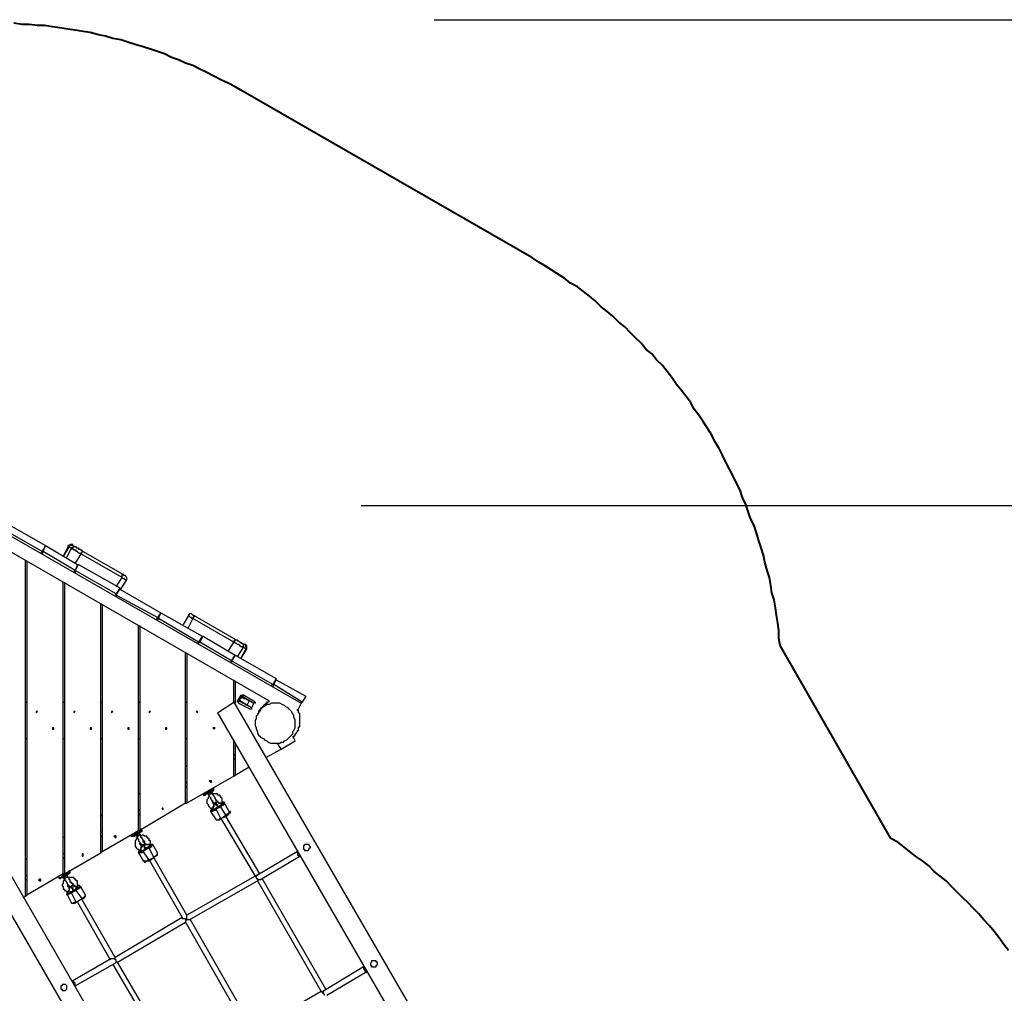
# Model space of a CAD drawing. Units: inches. Extents: x 162 to 277, y 92 to 249.
# Drawn here: x 218 to 247, y 155 to 184 of the extents above; entities that cross this region are included whole.
import ezdxf

# ---------------------------------------------------------------- set-up
doc = ezdxf.new("R2010")
doc.units = ezdxf.units.IN
doc.header["$MEASUREMENT"] = 0
doc.layers.add('Ebene 1', color=7, linetype='Continuous')

msp = doc.modelspace()

# ---------------------------------------------------------------- linework, layer by layer
at = {"layer": 'Ebene 1', "color": 7, "lineweight": 40, "true_color": 0xffffff}
for points in [[(224.332, 181.681), (224.155, 181.786), (223.943, 181.892), (223.732, 181.998), (223.52, 182.104), (223.308, 182.21), (223.097, 182.315), (222.885, 182.421), (222.673, 182.492), (222.462, 182.598), (222.25, 182.668), (222.038, 182.774), (221.827, 182.845), (221.615, 182.915), (221.403, 182.986), (221.157, 183.056), (220.945, 183.127), (220.733, 183.197), (220.486, 183.233), (220.275, 183.303), (220.063, 183.339), (219.816, 183.409), (219.604, 183.444), (219.357, 183.48), (219.146, 183.515), (218.899, 183.55), (218.687, 183.586), (218.44, 183.621), (218.228, 183.621), (217.982, 183.656), (217.77, 183.656), (217.523, 183.691)], [(233.045, 176.671), (224.332, 181.681)], [(240.489, 165.029), (240.453, 165.241), (240.453, 165.488), (240.418, 165.7), (240.383, 165.947), (240.347, 166.158), (240.312, 166.405), (240.242, 166.617), (240.207, 166.829), (240.171, 167.076), (240.1, 167.287), (240.03, 167.534), (239.995, 167.746), (239.924, 167.958), (239.854, 168.169), (239.783, 168.416), (239.712, 168.628), (239.607, 168.839), (239.536, 169.051), (239.465, 169.263), (239.36, 169.474), (239.289, 169.686), (239.183, 169.898), (239.078, 170.11), (238.972, 170.321), (238.866, 170.533), (238.76, 170.744), (238.654, 170.956), (238.548, 171.133), (238.443, 171.344), (238.301, 171.556), (238.196, 171.732), (238.054, 171.944), (237.913, 172.12), (237.807, 172.332), (237.666, 172.508), (237.525, 172.685), (237.384, 172.861), (237.243, 173.073), (237.102, 173.249), (236.961, 173.426), (236.785, 173.602), (236.643, 173.778), (236.467, 173.919), (236.326, 174.096), (236.15, 174.272), (236.008, 174.413), (235.832, 174.59), (235.656, 174.731), (235.479, 174.907), (235.303, 175.048), (235.126, 175.189), (234.95, 175.366), (234.774, 175.507), (234.597, 175.648), (234.421, 175.789), (234.209, 175.895), (234.033, 176.036), (233.821, 176.177), (233.645, 176.283), (233.433, 176.424), (233.257, 176.53), (233.045, 176.671)], [(243.805, 159.244), (240.489, 165.029)], [(247.332, 155.892), (247.191, 156.069), (247.05, 156.281), (246.909, 156.457), (246.768, 156.633), (246.592, 156.81), (246.45, 156.986), (246.274, 157.162), (246.133, 157.304), (245.957, 157.48), (245.78, 157.656), (245.639, 157.797), (245.463, 157.974), (245.286, 158.115), (245.11, 158.256), (244.934, 158.433), (244.757, 158.574), (244.546, 158.715), (244.369, 158.856), (244.193, 158.997), (244.016, 159.138), (243.805, 159.244)]]:
    msp.add_lwpolyline(points, dxfattribs=at)
at = {"layer": 'Ebene 1', "color": 179, "lineweight": 25, "true_color": 0x191924}
for points in [[(230.117, 183.797), (276.719, 183.797)], [(227.93, 169.228), (268.958, 169.228)]]:
    msp.add_lwpolyline(points, dxfattribs=at)
at = {"layer": 'Ebene 1', "color": 7, "lineweight": 25, "true_color": 0xffffff}
for points in [[(216.218, 169.016), (226.131, 163.301)], [(216.006, 168.663), (225.178, 163.371)], [(218.369, 167.852), (217.205, 168.522)], [(217.24, 168.734), (218.475, 168.028)], [(218.475, 168.028), (218.369, 167.852)], [(218.405, 167.852), (218.475, 168.028)], [(218.475, 168.028), (219.428, 167.464)], [(219.181, 167.993), (219.004, 167.711)], [(219.146, 167.993), (219.004, 167.711)], [(219.11, 167.675), (219.251, 167.958)], [(219.287, 168.028), (219.287, 168.063), (219.251, 168.063), (219.216, 168.063), (219.181, 168.028), (219.146, 168.028), (219.146, 167.993)], [(219.181, 167.993), (219.146, 167.993)], [(219.287, 168.028), (219.287, 168.028), (219.251, 168.028), (219.216, 168.028), (219.181, 168.028), (219.181, 167.993)], [(219.251, 167.958), (219.181, 167.993)], [(219.393, 167.993), (219.357, 167.993), (219.322, 167.993), (219.287, 167.993), (219.287, 167.958), (219.251, 167.958)], [(219.534, 167.781), (219.498, 167.781), (219.463, 167.816), (219.428, 167.852), (219.393, 167.852), (219.393, 167.887), (219.357, 167.887), (219.322, 167.887), (219.322, 167.922), (219.287, 167.922), (219.251, 167.922), (219.251, 167.958)], [(219.287, 168.028), (219.287, 168.028)], [(219.287, 168.028), (219.393, 167.993)], [(219.393, 167.993), (219.393, 167.993), (219.393, 167.958), (219.428, 167.958), (219.463, 167.958), (219.463, 167.922), (219.498, 167.922), (219.534, 167.887)], [(218.369, 167.852), (218.334, 167.816)], [(218.405, 167.852), (218.369, 167.781)], [(219.357, 167.287), (218.405, 167.852)], [(219.534, 167.781), (219.357, 167.499)], [(219.534, 167.887), (220.768, 167.181)], [(219.534, 167.781), (219.534, 167.816), (219.569, 167.816), (219.569, 167.852), (219.569, 167.887), (219.534, 167.887)], [(220.768, 167.076), (219.534, 167.781)], [(217.875, 157.515), (217.875, 167.605)], [(217.911, 167.569), (217.911, 157.551)], [(219.428, 167.464), (219.357, 167.287)], [(219.357, 167.287), (219.463, 167.464)], [(219.428, 167.464), (219.463, 167.464)], [(219.463, 167.464), (220.698, 166.758)], [(219.357, 167.287), (219.322, 167.252)], [(219.357, 167.287), (219.357, 167.217)], [(220.592, 166.582), (219.357, 167.287)], [(220.592, 166.793), (220.768, 167.076)], [(220.768, 167.181), (220.804, 167.181), (220.804, 167.146), (220.839, 167.146), (220.874, 167.146)], [(220.768, 167.076), (220.768, 167.111), (220.768, 167.146), (220.768, 167.181)], [(220.91, 167.005), (220.91, 167.005), (220.874, 167.005), (220.839, 167.005), (220.839, 167.04), (220.804, 167.04), (220.768, 167.076)], [(220.91, 167.005), (220.91, 167.005), (220.91, 167.04), (220.91, 167.076), (220.874, 167.111), (220.874, 167.146)], [(219.004, 158.186), (219.004, 166.935)], [(219.04, 166.935), (219.04, 158.186)], [(220.698, 166.758), (220.592, 166.582)], [(220.698, 166.723), (220.698, 166.723), (220.698, 166.758)], [(220.733, 166.723), (220.91, 167.005)], [(220.592, 166.582), (220.557, 166.546)], [(220.592, 166.546), (220.698, 166.723)], [(220.592, 166.546), (220.592, 166.511)], [(221.827, 165.876), (220.592, 166.546)], [(220.698, 166.723), (221.932, 166.017)], [(220.133, 158.821), (220.133, 166.299)], [(220.168, 166.264), (220.168, 158.856)], [(221.827, 165.876), (221.791, 165.806)], [(221.932, 166.017), (221.827, 165.876)], [(221.862, 165.841), (221.932, 166.017)], [(221.932, 166.017), (223.167, 165.312)], [(222.744, 165.911), (222.603, 165.664)], [(222.885, 165.947), (222.85, 165.982), (222.814, 165.982), (222.779, 165.982), (222.779, 165.947), (222.744, 165.947), (222.744, 165.911)], [(222.885, 165.841), (222.85, 165.841), (222.85, 165.876), (222.814, 165.876), (222.779, 165.911), (222.744, 165.911)], [(222.885, 165.947), (222.885, 165.947), (222.92, 165.947), (222.956, 165.911)], [(222.885, 165.841), (222.885, 165.876), (222.92, 165.876), (222.92, 165.911), (222.956, 165.911)], [(222.956, 165.911), (224.19, 165.206)], [(221.262, 159.491), (221.262, 165.629)], [(221.297, 165.629), (221.297, 159.491)], [(221.862, 165.841), (221.827, 165.806)], [(223.061, 165.135), (221.862, 165.841)], [(222.885, 165.841), (222.744, 165.559)], [(224.12, 165.135), (222.885, 165.841)], [(223.167, 165.312), (223.061, 165.135)], [(223.097, 165.135), (223.203, 165.312)], [(223.167, 165.312), (223.203, 165.312)], [(223.203, 165.312), (224.155, 164.747)], [(223.061, 165.135), (223.026, 165.1)], [(223.097, 165.135), (223.061, 165.1)], [(224.049, 164.571), (223.097, 165.135)], [(223.943, 164.853), (224.12, 165.135)], [(224.12, 165.135), (224.12, 165.171), (224.155, 165.171), (224.155, 165.206), (224.19, 165.206)], [(224.402, 164.994), (224.367, 164.994), (224.332, 164.994), (224.296, 165.029), (224.261, 165.065), (224.225, 165.065), (224.19, 165.1), (224.155, 165.1), (224.12, 165.135)], [(224.19, 165.206), (224.225, 165.206), (224.225, 165.171), (224.261, 165.171), (224.296, 165.135), (224.332, 165.135), (224.332, 165.1), (224.367, 165.1)], [(224.402, 164.994), (224.225, 164.712)], [(224.367, 165.1), (224.437, 165.065)], [(224.402, 164.994), (224.402, 164.994), (224.402, 165.029), (224.402, 165.065), (224.367, 165.1)], [(224.472, 164.924), (224.402, 164.994)], [(224.437, 165.065), (224.437, 165.065)], [(224.472, 164.924), (224.472, 164.959), (224.508, 164.994), (224.472, 164.994), (224.472, 165.029), (224.472, 165.065), (224.437, 165.065)], [(224.508, 164.924), (224.508, 164.924), (224.508, 164.959), (224.508, 164.994), (224.508, 165.029), (224.472, 165.029), (224.437, 165.065)], [(222.673, 160.302), (222.673, 164.818)], [(222.709, 164.783), (222.709, 160.302)], [(224.155, 164.747), (224.049, 164.571)], [(224.049, 164.571), (224.155, 164.747)], [(224.155, 164.747), (224.155, 164.747)], [(224.155, 164.747), (225.39, 164.042)], [(224.332, 164.641), (224.472, 164.924)], [(224.332, 164.641), (224.508, 164.924)], [(224.508, 164.924), (224.472, 164.924)], [(224.049, 164.571), (224.014, 164.536)], [(224.049, 164.571), (224.049, 164.536)], [(225.284, 163.865), (224.049, 164.571)], [(224.12, 163.336), (224.12, 164.006)], [(224.155, 163.971), (224.155, 163.301)], [(225.284, 163.865), (225.249, 163.83)], [(225.39, 164.042), (225.284, 163.865)], [(225.319, 163.865), (225.284, 163.795)], [(225.319, 163.865), (225.39, 164.006)], [(226.166, 163.336), (225.319, 163.865)], [(225.39, 164.006), (226.272, 163.512)], [(224.332, 163.548), (224.225, 163.371)], [(224.332, 163.548), (224.332, 163.548), (224.367, 163.548)], [(224.367, 163.512), (224.367, 163.512), (224.332, 163.512), (224.332, 163.548)], [(224.332, 163.442), (224.367, 163.512)], [(224.402, 163.548), (224.402, 163.548), (224.367, 163.548)], [(224.402, 163.548), (224.402, 163.548), (224.402, 163.512), (224.367, 163.512)], [(224.367, 163.512), (224.719, 163.301)], [(224.755, 163.336), (224.402, 163.548)], [(226.272, 163.512), (226.166, 163.336)], [(217.875, 163.336), (217.911, 163.336)], [(219.004, 163.336), (219.04, 163.336)], [(220.133, 163.336), (220.168, 163.336)], [(221.262, 163.336), (221.297, 163.336)], [(222.673, 163.336), (222.709, 163.336)], [(223.626, 163.019), (224.12, 163.336)], [(224.12, 163.336), (233.997, 146.262)], [(224.261, 163.336), (224.261, 163.336), (224.225, 163.336), (224.225, 163.371)], [(224.225, 163.371), (224.225, 163.371), (224.261, 163.371), (224.296, 163.371)], [(224.296, 163.371), (224.261, 163.336), (224.261, 163.301)], [(224.261, 163.336), (224.261, 163.336), (224.261, 163.301)], [(224.261, 163.301), (224.614, 163.124)], [(224.332, 163.442), (224.296, 163.442), (224.296, 163.407)], [(224.402, 163.301), (224.367, 163.301), (224.367, 163.336), (224.332, 163.336), (224.332, 163.371), (224.296, 163.407)], [(224.296, 163.371), (224.296, 163.407)], [(224.649, 163.16), (224.296, 163.371)], [(224.332, 163.442), (224.332, 163.477), (224.367, 163.477), (224.402, 163.477), (224.402, 163.442), (224.437, 163.442), (224.472, 163.442)], [(224.332, 163.442), (224.332, 163.442)], [(224.508, 163.23), (224.402, 163.301)], [(224.472, 163.442), (224.578, 163.371)], [(224.578, 163.371), (224.508, 163.23)], [(224.719, 163.301), (224.649, 163.16)], [(224.755, 163.336), (224.755, 163.336), (224.755, 163.301), (224.719, 163.301)], [(224.755, 162.701), (224.755, 162.631), (224.79, 162.56), (224.79, 162.525), (224.825, 162.454), (224.825, 162.419), (224.861, 162.348), (224.896, 162.313), (224.931, 162.278), (225.002, 162.242), (225.037, 162.207), (225.107, 162.172), (225.143, 162.137), (225.213, 162.101), (225.284, 162.101), (225.39, 162.101), (225.425, 162.101), (225.496, 162.101), (225.531, 162.137), (225.601, 162.137), (225.637, 162.172), (225.707, 162.207), (225.743, 162.242), (225.778, 162.278), (225.848, 162.348), (225.884, 162.384), (225.884, 162.454), (225.919, 162.489), (225.954, 162.56), (225.954, 162.631), (225.954, 162.701), (225.954, 162.772), (225.954, 162.807), (225.919, 162.878), (225.919, 162.948), (225.884, 162.983), (225.848, 163.054), (225.813, 163.089), (225.778, 163.124), (225.743, 163.16), (225.672, 163.195), (225.637, 163.23), (225.566, 163.265), (225.496, 163.301), (225.425, 163.301), (225.354, 163.301), (225.284, 163.301), (225.249, 163.301), (225.178, 163.265), (225.107, 163.265), (225.072, 163.23), (225.002, 163.195), (224.966, 163.16), (224.931, 163.124), (224.896, 163.054), (224.861, 163.019), (224.825, 162.948), (224.79, 162.913), (224.79, 162.842), (224.755, 162.772), (224.755, 162.701)], [(225.178, 163.371), (225.178, 163.371), (225.143, 163.336), (225.107, 163.336), (225.107, 163.301), (225.072, 163.301), (225.072, 163.265), (225.037, 163.265), (225.002, 163.23), (225.002, 163.195), (224.966, 163.195), (224.966, 163.16), (224.931, 163.16), (224.931, 163.124), (224.896, 163.124), (224.896, 163.089), (224.861, 163.054), (224.861, 163.019), (224.825, 162.983)], [(226.131, 163.301), (226.025, 163.089)], [(226.166, 163.336), (226.131, 163.301)], [(218.193, 163.054), (218.193, 163.054), (218.193, 163.019), (218.228, 163.054), (218.193, 163.054)], [(219.322, 163.054), (219.322, 163.054), (219.322, 163.019), (219.357, 163.054), (219.322, 163.054)], [(220.451, 163.054), (220.451, 163.054), (220.451, 163.019), (220.486, 163.054), (220.451, 163.054)], [(221.58, 163.054), (221.58, 163.054), (221.58, 163.019), (221.615, 163.054), (221.58, 163.054)], [(222.991, 163.054), (222.991, 163.054), (223.026, 163.019), (223.026, 163.054), (222.991, 163.054)], [(223.626, 163.019), (233.468, 145.979)], [(224.649, 163.16), (224.649, 163.16), (224.649, 163.124), (224.614, 163.124)], [(225.884, 162.278), (225.884, 162.278), (225.919, 162.278), (225.919, 162.313), (225.954, 162.348), (225.954, 162.384), (225.989, 162.384), (225.989, 162.419), (226.025, 162.454), (226.025, 162.489), (226.06, 162.489), (226.06, 162.525), (226.06, 162.56), (226.06, 162.595), (226.095, 162.595), (226.095, 162.631), (226.095, 162.666), (226.095, 162.701), (226.095, 162.736), (226.095, 162.772), (226.095, 162.807), (226.095, 162.842), (226.095, 162.878), (226.095, 162.913), (226.095, 162.948), (226.095, 162.983), (226.06, 163.019), (226.06, 163.054), (226.06, 163.089), (226.025, 163.089), (226.025, 163.124)], [(226.06, 163.054), (226.06, 163.054), (226.06, 163.089), (226.025, 163.124)], [(218.687, 162.56), (218.687, 162.56), (218.687, 162.525), (218.722, 162.525), (218.722, 162.56), (218.687, 162.56)], [(219.816, 162.56), (219.816, 162.56), (219.816, 162.525), (219.851, 162.525), (219.851, 162.56), (219.816, 162.56)], [(220.945, 162.56), (220.945, 162.56), (220.945, 162.525), (220.98, 162.525), (220.98, 162.56), (220.945, 162.56)], [(222.074, 162.56), (222.074, 162.56), (222.074, 162.525), (222.109, 162.525), (222.109, 162.56), (222.074, 162.56)], [(223.485, 162.56), (223.485, 162.56), (223.52, 162.525), (223.555, 162.56), (223.52, 162.56), (223.485, 162.56)], [(225.884, 162.419), (225.884, 162.419)], [(225.954, 162.172), (225.884, 162.313)], [(217.875, 162.242), (217.911, 162.242)], [(219.004, 162.242), (219.04, 162.242)], [(220.133, 162.242), (220.168, 162.242)], [(221.262, 162.242), (221.297, 162.242)], [(222.673, 162.242), (222.709, 162.242)], [(224.12, 161.114), (224.12, 162.172)], [(224.155, 162.101), (224.155, 161.149)], [(225.531, 161.925), (225.425, 162.101)], [(225.531, 161.925), (225.954, 162.172)], [(224.155, 161.749), (224.12, 161.749)], [(225.072, 161.678), (225.531, 161.925)], [(222.709, 161.431), (222.673, 161.396)], [(224.12, 161.608), (224.155, 161.643)], [(224.12, 161.114), (224.155, 161.149)], [(224.155, 161.149), (224.578, 161.396)], [(222.709, 160.937), (222.673, 160.902)], [(224.12, 161.114), (222.709, 160.302)], [(223.379, 160.972), (223.379, 160.972), (223.414, 160.937), (223.45, 160.937), (223.45, 160.972), (223.414, 160.972), (223.379, 160.972)], [(221.297, 160.585), (221.262, 160.585)], [(222.673, 160.796), (222.709, 160.796)], [(223.203, 160.585), (223.203, 160.585), (223.238, 160.585), (223.273, 160.585), (223.308, 160.62), (223.343, 160.62), (223.379, 160.655)], [(223.203, 160.585), (223.203, 160.549), (223.238, 160.549), (223.273, 160.549), (223.273, 160.585), (223.308, 160.585), (223.343, 160.585), (223.379, 160.62)], [(223.203, 160.585), (223.203, 160.585)], [(223.308, 160.655), (223.308, 160.655), (223.343, 160.655), (223.379, 160.655)], [(223.308, 160.655), (223.308, 160.655)], [(223.343, 160.585), (223.343, 160.585)], [(223.343, 160.585), (223.343, 160.585)], [(223.343, 160.585), (223.379, 160.514)], [(223.343, 160.585), (223.343, 160.585)], [(223.379, 160.655), (223.414, 160.655), (223.45, 160.69), (223.485, 160.726), (223.52, 160.761)], [(223.379, 160.62), (223.414, 160.62), (223.45, 160.655), (223.485, 160.655), (223.485, 160.69), (223.52, 160.69), (223.52, 160.726), (223.52, 160.761)], [(223.379, 160.655), (223.379, 160.69), (223.414, 160.69), (223.414, 160.726)], [(223.485, 160.585), (223.485, 160.585), (223.45, 160.585), (223.414, 160.585), (223.379, 160.549), (223.379, 160.514)], [(223.414, 160.726), (223.414, 160.726)], [(223.45, 160.655), (223.45, 160.655)], [(223.45, 160.655), (223.45, 160.655)], [(223.485, 160.585), (223.45, 160.655)], [(223.45, 160.655), (223.45, 160.655)], [(223.767, 160.302), (223.767, 160.337), (223.767, 160.373), (223.767, 160.408), (223.767, 160.443), (223.732, 160.479), (223.732, 160.514), (223.696, 160.514), (223.696, 160.549), (223.661, 160.549), (223.626, 160.549), (223.626, 160.585), (223.59, 160.585), (223.555, 160.585), (223.52, 160.585), (223.485, 160.585)], [(223.59, 160.373), (223.59, 160.408), (223.555, 160.443), (223.555, 160.479), (223.52, 160.514), (223.52, 160.549), (223.485, 160.549), (223.485, 160.585)], [(223.52, 160.761), (223.52, 160.761)], [(222.673, 160.302), (221.297, 159.491)], [(222.673, 160.302), (222.709, 160.302)], [(223.379, 160.514), (223.379, 160.514), (223.343, 160.479), (223.343, 160.443), (223.308, 160.408), (223.308, 160.373), (223.308, 160.337), (223.308, 160.302), (223.343, 160.267), (223.343, 160.232), (223.379, 160.196), (223.414, 160.161), (223.45, 160.161), (223.485, 160.126)], [(223.379, 160.514), (223.379, 160.514), (223.414, 160.479), (223.414, 160.443), (223.45, 160.408), (223.45, 160.373), (223.485, 160.373), (223.485, 160.337)], [(223.52, 160.302), (223.52, 160.302), (223.485, 160.302), (223.485, 160.337), (223.485, 160.373)], [(223.485, 160.337), (223.485, 160.302), (223.52, 160.302), (223.555, 160.302), (223.59, 160.302), (223.59, 160.337), (223.59, 160.373)], [(223.485, 160.126), (223.485, 160.126), (223.485, 160.161), (223.485, 160.196), (223.52, 160.196), (223.52, 160.232), (223.52, 160.267), (223.52, 160.302)], [(223.52, 160.302), (223.52, 160.302), (223.52, 160.267), (223.52, 160.232), (223.52, 160.196), (223.485, 160.196), (223.485, 160.161), (223.485, 160.126)], [(223.52, 160.302), (223.52, 160.302)], [(223.626, 160.196), (223.626, 160.232), (223.59, 160.232), (223.59, 160.267), (223.555, 160.267), (223.555, 160.302), (223.52, 160.302)], [(223.59, 160.408), (223.59, 160.408), (223.59, 160.373), (223.626, 160.373), (223.626, 160.337)], [(223.626, 160.337), (223.59, 160.337), (223.59, 160.302), (223.59, 160.267), (223.626, 160.267), (223.626, 160.232), (223.626, 160.196)], [(223.767, 160.302), (223.767, 160.302), (223.732, 160.302), (223.696, 160.302), (223.661, 160.302), (223.661, 160.337), (223.626, 160.337)], [(223.626, 160.337), (223.626, 160.337)], [(223.626, 160.337), (223.626, 160.337), (223.661, 160.337), (223.661, 160.302), (223.696, 160.302), (223.732, 160.302), (223.767, 160.302)], [(223.767, 160.302), (223.767, 160.302), (223.767, 160.267), (223.732, 160.267), (223.732, 160.232), (223.696, 160.232), (223.661, 160.196), (223.626, 160.196)], [(223.732, 160.232), (223.732, 160.232), (223.767, 160.232), (223.767, 160.267), (223.802, 160.267), (223.802, 160.302), (223.837, 160.302), (223.802, 160.337), (223.767, 160.337), (223.767, 160.302)], [(223.837, 160.302), (223.837, 160.302), (223.837, 160.267), (223.802, 160.267), (223.802, 160.232), (223.767, 160.232), (223.732, 160.196)], [(223.837, 160.302), (223.837, 160.302), (223.837, 160.337), (223.802, 160.337), (223.767, 160.337)], [(223.767, 160.302), (223.767, 160.302)], [(223.979, 160.055), (223.837, 160.302)], [(220.168, 159.949), (220.133, 159.914)], [(221.297, 160.09), (221.262, 160.09)], [(221.262, 159.949), (221.297, 159.985)], [(221.968, 160.126), (221.968, 160.126), (222.003, 160.126), (222.003, 160.161), (221.968, 160.161), (221.968, 160.126)], [(223.45, 160.161), (223.45, 160.126), (223.414, 160.09), (223.414, 160.055)], [(223.59, 160.126), (223.555, 160.09), (223.52, 160.09), (223.485, 160.09), (223.485, 160.055), (223.45, 160.055), (223.414, 160.055)], [(223.414, 160.055), (223.59, 159.808)], [(223.45, 160.161), (223.45, 160.126), (223.45, 160.09), (223.485, 160.09), (223.52, 160.09), (223.52, 160.126), (223.555, 160.126)], [(223.485, 160.126), (223.485, 160.126), (223.52, 160.126), (223.555, 160.126), (223.555, 160.161), (223.59, 160.161), (223.626, 160.196)], [(223.485, 160.126), (223.485, 160.126)], [(223.555, 160.126), (223.732, 160.232)], [(223.555, 160.126), (223.555, 160.126), (223.59, 160.126)], [(223.626, 160.232), (223.59, 160.232)], [(223.732, 160.196), (223.59, 160.126)], [(223.732, 159.844), (223.59, 160.126)], [(223.626, 160.232), (223.626, 160.232)], [(223.732, 160.196), (223.732, 160.196), (223.732, 160.232)], [(223.873, 159.949), (223.732, 160.196)], [(223.732, 159.844), (223.873, 159.949)], [(223.873, 159.949), (223.873, 159.949), (223.908, 159.949), (223.908, 159.914)], [(223.908, 159.914), (223.908, 159.949), (223.943, 159.949), (223.943, 159.985), (223.979, 159.985), (223.979, 160.02), (224.014, 160.02), (224.014, 160.055), (223.979, 160.055)], [(223.59, 159.808), (223.59, 159.808), (223.626, 159.808), (223.661, 159.808), (223.696, 159.844), (223.732, 159.844)], [(223.59, 159.808), (223.59, 159.808), (223.626, 159.808), (223.661, 159.808), (223.696, 159.808), (223.732, 159.844)], [(223.732, 159.844), (223.908, 159.914)], [(223.732, 159.844), (223.732, 159.844)], [(223.732, 159.844), (224.755, 158.115)], [(224.896, 158.186), (223.873, 159.914)], [(220.168, 159.456), (220.133, 159.42)], [(220.168, 158.856), (221.262, 159.491)], [(221.05, 159.314), (221.05, 159.314), (221.086, 159.314), (221.121, 159.314), (221.157, 159.314), (221.157, 159.35), (221.192, 159.35), (221.227, 159.35), (221.227, 159.385), (221.262, 159.385), (221.297, 159.42), (221.333, 159.456), (221.368, 159.456), (221.368, 159.491)], [(221.121, 159.385), (221.121, 159.385), (221.157, 159.385), (221.157, 159.42), (221.192, 159.42), (221.227, 159.42), (221.227, 159.456), (221.262, 159.456)], [(221.121, 159.42), (221.157, 159.385)], [(221.227, 159.456), (221.227, 159.456)], [(221.262, 159.491), (221.297, 159.491)], [(221.297, 159.385), (221.262, 159.385)], [(221.297, 159.385), (221.262, 159.385)], [(221.297, 159.385), (221.297, 159.385)], [(221.333, 159.314), (221.297, 159.385)], [(221.368, 159.491), (221.333, 159.526)], [(216.853, 159.138), (226.695, 142.064)], [(219.04, 159.279), (219.004, 159.279)], [(220.133, 159.314), (220.168, 159.314)], [(220.521, 159.314), (220.521, 159.314), (220.557, 159.279), (220.592, 159.279), (220.592, 159.314), (220.557, 159.35), (220.557, 159.314), (220.521, 159.314)], [(221.015, 159.35), (221.05, 159.314)], [(221.227, 159.279), (221.192, 159.244), (221.192, 159.209), (221.157, 159.173), (221.157, 159.138), (221.157, 159.103), (221.157, 159.067), (221.157, 159.032), (221.157, 158.997), (221.192, 158.997), (221.192, 158.962), (221.227, 158.926), (221.262, 158.926), (221.297, 158.891)], [(221.192, 159.35), (221.192, 159.35)], [(221.192, 159.35), (221.192, 159.35)], [(221.192, 159.35), (221.227, 159.279)], [(221.192, 159.35), (221.192, 159.35)], [(221.333, 159.314), (221.333, 159.35), (221.297, 159.35), (221.262, 159.35), (221.262, 159.314), (221.227, 159.314), (221.227, 159.279)], [(221.227, 159.279), (221.227, 159.244), (221.262, 159.209), (221.262, 159.173), (221.297, 159.138), (221.297, 159.103), (221.333, 159.103), (221.333, 159.067)], [(221.368, 159.032), (221.333, 159.032), (221.333, 159.067), (221.297, 159.067), (221.297, 159.103)], [(221.615, 159.067), (221.615, 159.067), (221.615, 159.103), (221.615, 159.138), (221.615, 159.173), (221.58, 159.173), (221.58, 159.209), (221.58, 159.244), (221.544, 159.244), (221.544, 159.279), (221.509, 159.279), (221.509, 159.314), (221.474, 159.314), (221.439, 159.314), (221.403, 159.35), (221.368, 159.35), (221.333, 159.314)], [(221.439, 159.138), (221.439, 159.138), (221.403, 159.138), (221.403, 159.173), (221.403, 159.209), (221.368, 159.244), (221.368, 159.279), (221.333, 159.279), (221.333, 159.314)], [(221.333, 159.067), (221.333, 159.067), (221.368, 159.067), (221.368, 159.032), (221.403, 159.067), (221.439, 159.067), (221.439, 159.103), (221.439, 159.138)], [(221.403, 159.173), (221.403, 159.173), (221.439, 159.173), (221.439, 159.138), (221.439, 159.103)], [(221.615, 159.067), (221.615, 159.067), (221.58, 159.067), (221.544, 159.067), (221.509, 159.067), (221.474, 159.067), (221.439, 159.103)], [(221.439, 159.103), (221.439, 159.103)], [(221.439, 159.103), (221.439, 159.103), (221.474, 159.067), (221.509, 159.067), (221.544, 159.067), (221.58, 159.067), (221.615, 159.067)], [(221.439, 159.103), (221.439, 159.067), (221.439, 159.032), (221.439, 158.997), (221.474, 158.962)], [(221.544, 158.962), (221.58, 158.997), (221.615, 158.997), (221.615, 159.032), (221.65, 159.032), (221.65, 159.067), (221.615, 159.067)], [(221.686, 159.067), (221.686, 159.067), (221.686, 159.032), (221.65, 159.032), (221.65, 158.997), (221.615, 158.997), (221.615, 158.962), (221.58, 158.962)], [(221.686, 159.067), (221.686, 159.067), (221.65, 159.067), (221.615, 159.067)], [(221.615, 159.032), (221.615, 159.032), (221.615, 159.067)], [(221.827, 158.821), (221.686, 159.067)], [(226.342, 158.891), (226.378, 158.926), (226.378, 158.962), (226.413, 158.962), (226.413, 158.997), (226.378, 159.032), (226.378, 159.067), (226.342, 159.067), (226.307, 159.067), (226.272, 159.067), (226.236, 159.067), (226.236, 159.032), (226.201, 159.032), (226.201, 158.997), (226.201, 158.962), (226.201, 158.926), (226.236, 158.926), (226.236, 158.891), (226.272, 158.891), (226.307, 158.891), (226.342, 158.891)], [(219.04, 158.785), (219.004, 158.785)], [(219.04, 158.186), (220.133, 158.821)], [(219.569, 158.75), (219.569, 158.75), (219.569, 158.715), (219.604, 158.715), (219.604, 158.75), (219.604, 158.785), (219.569, 158.785), (219.569, 158.75)], [(220.133, 158.821), (220.168, 158.856)], [(221.297, 158.891), (221.297, 158.891), (221.262, 158.856), (221.297, 158.856), (221.333, 158.856), (221.368, 158.856), (221.368, 158.891), (221.403, 158.891)], [(221.297, 158.891), (221.297, 158.891), (221.262, 158.856), (221.262, 158.821)], [(221.403, 158.856), (221.403, 158.856), (221.368, 158.856), (221.368, 158.821), (221.333, 158.821), (221.297, 158.821), (221.262, 158.821)], [(221.262, 158.821), (221.403, 158.574)], [(221.297, 158.891), (221.297, 158.891), (221.333, 158.891), (221.333, 158.926), (221.333, 158.962), (221.368, 158.997), (221.368, 159.032)], [(221.368, 159.032), (221.368, 159.032), (221.368, 158.997), (221.333, 158.997), (221.333, 158.962), (221.333, 158.926), (221.333, 158.891), (221.297, 158.891)], [(221.297, 158.891), (221.297, 158.891), (221.333, 158.891)], [(221.333, 158.891), (221.333, 158.891), (221.368, 158.891), (221.403, 158.891), (221.439, 158.926), (221.474, 158.962)], [(221.368, 159.032), (221.368, 159.032)], [(221.474, 158.962), (221.439, 158.962), (221.439, 158.997), (221.403, 159.032), (221.368, 159.032)], [(221.403, 158.891), (221.544, 158.962)], [(221.58, 158.962), (221.403, 158.856)], [(221.403, 158.891), (221.403, 158.891), (221.403, 158.856)], [(221.58, 158.609), (221.403, 158.856)], [(221.439, 158.997), (221.439, 158.997)], [(221.439, 158.997), (221.439, 158.997)], [(221.615, 159.032), (221.615, 159.032), (221.58, 159.032), (221.58, 158.997), (221.544, 158.997), (221.544, 158.962), (221.509, 158.962), (221.474, 158.962)], [(221.58, 158.962), (221.58, 158.962), (221.544, 158.962)], [(221.721, 158.679), (221.58, 158.962)], [(221.721, 158.679), (221.756, 158.715), (221.791, 158.715), (221.791, 158.75), (221.827, 158.785), (221.827, 158.821)], [(221.721, 158.679), (221.721, 158.679), (221.756, 158.715), (221.791, 158.715), (221.791, 158.75), (221.827, 158.75), (221.827, 158.785), (221.827, 158.821)], [(226.025, 158.856), (224.825, 158.15)], [(226.025, 158.891), (226.025, 158.856), (226.025, 158.821), (226.025, 158.785), (226.025, 158.75), (226.06, 158.75), (226.06, 158.715), (226.095, 158.715), (226.131, 158.679)], [(217.911, 158.644), (217.875, 158.609)], [(219.004, 158.644), (219.04, 158.679)], [(221.403, 158.574), (221.403, 158.574), (221.439, 158.574), (221.474, 158.574), (221.509, 158.574), (221.544, 158.609), (221.58, 158.609)], [(221.403, 158.574), (221.403, 158.574), (221.439, 158.538), (221.474, 158.538), (221.509, 158.574), (221.544, 158.574), (221.58, 158.574)], [(221.58, 158.609), (221.721, 158.679)], [(221.58, 158.574), (221.721, 158.679)], [(221.58, 158.574), (221.58, 158.609)], [(221.58, 158.609), (222.568, 156.88)], [(221.721, 158.679), (221.721, 158.679)], [(222.709, 156.951), (221.721, 158.679)], [(224.896, 158.009), (226.095, 158.715)], [(219.004, 158.186), (217.911, 157.551)], [(218.863, 158.08), (218.863, 158.08), (218.899, 158.08), (218.934, 158.08), (218.969, 158.115), (219.004, 158.115), (219.04, 158.115), (219.04, 158.15), (219.075, 158.15), (219.11, 158.186), (219.146, 158.186), (219.146, 158.221), (219.181, 158.256), (219.181, 158.291)], [(218.863, 158.08), (218.863, 158.08), (218.899, 158.044), (218.934, 158.044), (218.934, 158.08), (218.969, 158.08), (219.004, 158.08), (219.04, 158.08), (219.04, 158.115), (219.075, 158.115), (219.075, 158.15), (219.11, 158.15), (219.146, 158.15), (219.146, 158.186), (219.181, 158.186), (219.181, 158.221), (219.216, 158.221), (219.216, 158.256)], [(218.969, 158.15), (218.969, 158.15), (219.004, 158.15), (219.04, 158.15), (219.04, 158.186), (219.075, 158.186), (219.075, 158.221)], [(219.004, 158.186), (219.04, 158.186)], [(219.075, 158.221), (219.075, 158.221)], [(219.216, 158.256), (219.181, 158.291)], [(217.911, 158.15), (217.875, 158.115)], [(217.875, 158.009), (217.911, 158.009)], [(218.264, 158.009), (218.264, 158.009), (218.299, 157.974), (218.334, 157.974), (218.334, 158.009), (218.299, 158.044), (218.299, 158.009), (218.264, 158.009)], [(218.863, 158.08), (218.863, 158.08)], [(218.969, 158.15), (218.969, 158.15)], [(219.04, 158.009), (219.04, 158.009), (219.04, 157.974), (219.004, 157.974), (219.004, 157.939), (219.004, 157.903), (218.969, 157.868), (218.969, 157.833), (219.004, 157.797), (219.004, 157.762), (219.004, 157.727), (219.04, 157.727), (219.04, 157.692), (219.075, 157.692), (219.11, 157.656), (219.146, 157.656)], [(219.004, 158.08), (219.004, 158.08)], [(219.004, 158.08), (219.004, 158.08)], [(219.004, 158.08), (219.04, 158.009)], [(219.004, 158.08), (219.004, 158.08)], [(219.146, 158.08), (219.146, 158.08), (219.11, 158.08), (219.075, 158.08), (219.075, 158.044), (219.04, 158.044), (219.04, 158.009)], [(219.04, 158.009), (219.075, 158.009), (219.075, 157.974), (219.11, 157.939), (219.11, 157.903), (219.146, 157.868), (219.146, 157.833)], [(219.11, 158.15), (219.11, 158.15)], [(219.11, 158.15), (219.11, 158.15)], [(219.146, 158.08), (219.11, 158.15)], [(219.11, 158.15), (219.11, 158.15)], [(219.428, 157.797), (219.428, 157.833), (219.428, 157.868), (219.428, 157.903), (219.428, 157.939), (219.428, 157.974), (219.393, 157.974), (219.393, 158.009), (219.357, 158.009), (219.357, 158.044), (219.322, 158.044), (219.322, 158.08), (219.287, 158.08), (219.251, 158.08), (219.216, 158.08), (219.181, 158.08), (219.146, 158.08)], [(219.251, 157.903), (219.251, 157.903), (219.251, 157.939), (219.216, 157.939), (219.216, 157.974), (219.216, 158.009), (219.181, 158.009), (219.181, 158.044), (219.181, 158.08), (219.146, 158.08)], [(219.146, 157.833), (219.181, 157.833), (219.181, 157.797), (219.216, 157.797), (219.251, 157.797), (219.251, 157.833), (219.287, 157.833), (219.287, 157.868), (219.251, 157.903)], [(219.251, 157.903), (219.251, 157.903), (219.287, 157.903), (219.287, 157.868), (219.287, 157.833)], [(224.755, 158.115), (222.709, 156.951)], [(222.779, 156.81), (224.825, 157.974)], [(224.755, 158.115), (224.755, 158.115), (224.79, 158.115), (224.79, 158.08)], [(224.79, 158.08), (224.79, 158.115), (224.79, 158.15), (224.825, 158.15)], [(224.79, 158.08), (224.79, 158.08), (224.79, 158.044), (224.825, 158.044), (224.825, 158.009), (224.861, 158.009)], [(224.861, 158.009), (224.825, 158.009), (224.825, 157.974)], [(224.825, 157.974), (226.73, 154.658)], [(224.896, 158.009), (224.896, 158.009), (224.861, 158.009)], [(226.871, 154.728), (224.966, 158.044)], [(219.146, 157.656), (219.11, 157.621), (219.11, 157.586), (219.146, 157.586), (219.181, 157.586), (219.181, 157.621), (219.216, 157.621), (219.251, 157.621)], [(219.146, 157.656), (219.146, 157.656), (219.11, 157.621), (219.11, 157.586)], [(219.251, 157.621), (219.216, 157.586), (219.181, 157.586), (219.146, 157.586), (219.146, 157.551), (219.11, 157.551), (219.11, 157.586)], [(219.11, 157.586), (219.251, 157.304)], [(219.181, 157.797), (219.181, 157.797), (219.146, 157.797), (219.146, 157.833), (219.146, 157.868)], [(219.146, 157.656), (219.146, 157.656), (219.181, 157.692), (219.181, 157.727), (219.181, 157.762), (219.181, 157.797)], [(219.181, 157.797), (219.181, 157.797), (219.181, 157.762), (219.181, 157.727), (219.181, 157.692), (219.146, 157.656)], [(219.146, 157.621), (219.146, 157.621), (219.181, 157.621), (219.216, 157.621), (219.216, 157.656), (219.251, 157.656), (219.287, 157.656), (219.287, 157.692)], [(219.146, 157.656), (219.146, 157.656), (219.146, 157.621)], [(219.181, 157.797), (219.181, 157.797)], [(219.287, 157.692), (219.287, 157.727), (219.251, 157.762), (219.216, 157.797), (219.181, 157.797)], [(219.251, 157.621), (219.393, 157.727)], [(219.393, 157.692), (219.251, 157.621)], [(219.393, 157.339), (219.251, 157.621)], [(219.251, 157.621), (219.251, 157.621)], [(219.428, 157.797), (219.428, 157.797), (219.393, 157.797), (219.357, 157.797), (219.357, 157.833), (219.322, 157.833), (219.287, 157.833)], [(219.287, 157.833), (219.287, 157.833)], [(219.287, 157.833), (219.287, 157.833), (219.322, 157.833), (219.357, 157.797), (219.393, 157.797), (219.428, 157.797)], [(219.287, 157.833), (219.287, 157.833), (219.287, 157.797), (219.287, 157.762), (219.287, 157.727), (219.287, 157.692)], [(219.428, 157.797), (219.428, 157.797), (219.428, 157.762), (219.393, 157.762), (219.393, 157.727), (219.357, 157.727), (219.322, 157.692), (219.287, 157.692)], [(219.287, 157.727), (219.287, 157.727)], [(219.287, 157.727), (219.287, 157.727)], [(219.393, 157.727), (219.428, 157.727), (219.428, 157.762), (219.463, 157.762), (219.463, 157.797), (219.498, 157.797), (219.498, 157.833), (219.463, 157.833), (219.428, 157.833)], [(219.534, 157.797), (219.534, 157.797), (219.498, 157.797), (219.498, 157.762), (219.463, 157.762), (219.463, 157.727), (219.428, 157.727), (219.393, 157.692)], [(219.393, 157.692), (219.393, 157.692), (219.393, 157.727)], [(219.569, 157.445), (219.393, 157.692)], [(219.534, 157.797), (219.498, 157.797), (219.498, 157.833), (219.463, 157.833), (219.428, 157.833)], [(219.428, 157.797), (219.428, 157.797)], [(219.675, 157.551), (219.534, 157.797)], [(217.205, 157.374), (226.201, 141.782)], [(217.805, 157.48), (217.875, 157.515)], [(217.875, 157.515), (217.911, 157.551)], [(219.251, 157.304), (219.251, 157.304), (219.287, 157.304), (219.322, 157.304), (219.322, 157.339), (219.357, 157.339), (219.393, 157.339)], [(219.251, 157.304), (219.251, 157.304), (219.287, 157.304), (219.322, 157.304), (219.357, 157.304), (219.393, 157.339)], [(219.393, 157.339), (219.569, 157.445)], [(219.393, 157.339), (219.569, 157.445)], [(219.393, 157.339), (219.393, 157.339)], [(219.428, 157.339), (220.415, 155.61)], [(219.569, 157.445), (219.569, 157.445), (219.604, 157.48), (219.639, 157.48), (219.639, 157.515), (219.675, 157.515), (219.675, 157.551)], [(219.569, 157.445), (219.569, 157.445), (219.604, 157.445), (219.639, 157.48), (219.675, 157.515), (219.675, 157.551)], [(219.569, 157.445), (219.569, 157.445)], [(220.557, 155.681), (219.569, 157.41)], [(222.568, 156.88), (220.557, 155.681)], [(220.627, 155.54), (222.673, 156.739)], [(222.568, 156.88), (222.568, 156.845), (222.603, 156.845), (222.638, 156.845), (222.673, 156.845), (222.673, 156.81), (222.709, 156.81)], [(222.709, 156.81), (222.709, 156.81), (222.673, 156.774), (222.673, 156.739)], [(222.673, 156.739), (224.578, 153.388)], [(222.709, 156.81), (222.709, 156.845), (222.709, 156.88), (222.709, 156.915), (222.709, 156.951)], [(222.779, 156.81), (222.779, 156.81), (222.744, 156.81), (222.709, 156.81)], [(224.719, 153.494), (222.814, 156.81)], [(220.451, 155.646), (219.287, 154.975)], [(220.451, 155.646), (220.486, 155.646), (220.521, 155.646), (220.557, 155.646)], [(220.557, 155.646), (220.557, 155.646), (220.557, 155.681)], [(220.592, 155.54), (220.592, 155.575), (220.592, 155.61), (220.557, 155.61), (220.557, 155.646)], [(220.592, 155.54), (220.592, 155.54), (220.557, 155.504)], [(220.627, 155.54), (220.627, 155.54), (220.592, 155.54)], [(222.568, 152.224), (220.627, 155.54)], [(228.353, 155.399), (228.388, 155.399), (228.388, 155.434), (228.424, 155.469), (228.424, 155.504), (228.424, 155.54), (228.388, 155.54), (228.388, 155.575), (228.353, 155.575), (228.318, 155.575), (228.282, 155.575), (228.247, 155.575), (228.247, 155.54), (228.212, 155.504), (228.212, 155.469), (228.212, 155.434), (228.247, 155.434), (228.247, 155.399), (228.282, 155.399), (228.318, 155.399), (228.353, 155.399)], [(219.357, 154.834), (220.557, 155.504)], [(220.486, 155.469), (222.426, 152.153)], [(228, 155.399), (226.836, 154.693)], [(226.907, 154.552), (228.106, 155.258)], [(228, 155.399), (228, 155.399), (228, 155.363), (228, 155.328), (228.036, 155.328), (228.036, 155.293), (228.071, 155.258), (228.106, 155.222)], [(219.357, 154.799), (219.357, 154.834), (219.357, 154.869), (219.357, 154.905), (219.322, 154.94), (219.287, 154.975), (219.251, 154.975)], [(219.075, 154.693), (219.075, 154.693), (219.11, 154.728), (219.11, 154.764), (219.11, 154.799), (219.11, 154.834), (219.075, 154.869), (219.04, 154.869), (219.004, 154.869), (218.969, 154.869), (218.969, 154.834), (218.934, 154.834), (218.934, 154.799), (218.934, 154.764), (218.934, 154.728), (218.969, 154.728), (218.969, 154.693), (219.004, 154.693), (219.04, 154.693), (219.075, 154.693)], [(226.73, 154.658), (224.719, 153.494)], [(226.73, 154.658), (226.73, 154.658), (226.765, 154.658), (226.765, 154.622), (226.801, 154.622)], [(226.801, 154.622), (226.801, 154.622), (226.801, 154.658), (226.801, 154.693), (226.836, 154.693)], [(226.801, 154.622), (226.801, 154.622), (226.801, 154.587), (226.836, 154.552)]]:
    msp.add_lwpolyline(points, dxfattribs=at)
for points, knots in [([(223.873, 159.949), (223.873, 159.949), (223.908, 159.949), (223.908, 159.949), (223.908, 159.949), (223.908, 159.985), (223.908, 159.985), (223.908, 159.985), (223.943, 159.985), (223.943, 159.985), (223.943, 159.985), (223.979, 160.02), (223.979, 160.02), (223.979, 160.02), (223.979, 160.055), (223.979, 160.055), (223.979, 160.055), (224.014, 160.055), (224.014, 160.055), (224.014, 160.055), (223.979, 160.055), (223.979, 160.055)], [0, 0, 0, 0, 1, 1, 1, 2, 2, 2, 3, 3, 3, 4, 4, 4, 5, 5, 5, 6, 6, 6, 7, 7, 7, 7]), ([(221.015, 159.35), (221.015, 159.35), (221.015, 159.35), (221.015, 159.35), (221.015, 159.35), (221.05, 159.35), (221.05, 159.35), (221.05, 159.35), (221.086, 159.35), (221.086, 159.35), (221.086, 159.35), (221.121, 159.35), (221.121, 159.35), (221.121, 159.35), (221.157, 159.35), (221.157, 159.35), (221.157, 159.35), (221.192, 159.385), (221.192, 159.385), (221.192, 159.385), (221.227, 159.385), (221.227, 159.385), (221.227, 159.385), (221.227, 159.42), (221.227, 159.42), (221.227, 159.42), (221.262, 159.42), (221.262, 159.42), (221.262, 159.42), (221.297, 159.42), (221.297, 159.42), (221.297, 159.42), (221.297, 159.456), (221.297, 159.456), (221.297, 159.456), (221.333, 159.491), (221.333, 159.491), (221.333, 159.491), (221.333, 159.526), (221.333, 159.526), (221.333, 159.526), (221.368, 159.526), (221.368, 159.526), (221.368, 159.526), (221.333, 159.526), (221.333, 159.526)], [0, 0, 0, 0, 1, 1, 1, 2, 2, 2, 3, 3, 3, 4, 4, 4, 5, 5, 5, 6, 6, 6, 7, 7, 7, 8, 8, 8, 9, 9, 9, 10, 10, 10, 11, 11, 11, 12, 12, 12, 13, 13, 13, 14, 14, 14, 15, 15, 15, 15])]:
    msp.add_open_spline(points, degree=3, knots=knots, dxfattribs=at)

doc.saveas('drawing.dxf')
